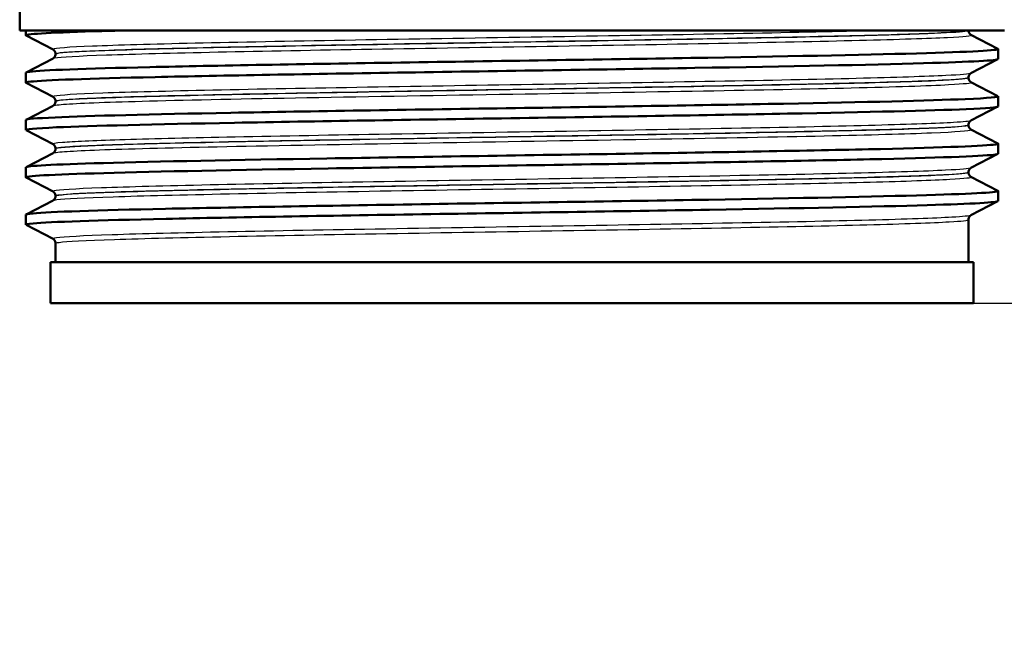
# Model space of a CAD drawing. Units: millimetres. Extents: x 0 to 2100, y 0 to 2970.
# Drawn here: x 576 to 624, y 1441 to 1471 of the extents above; entities that cross this region are included whole.
import ezdxf

# ---------------------------------------------------------------- set-up
doc = ezdxf.new("R2010")
doc.units = ezdxf.units.MM
doc.header["$LTSCALE"] = 10
for name, color, linetype, lineweight in [('Dimensions(ISO)', 7, 'Continuous', 25), ('Visible Edges(ISO)', 7, 'Continuous', 50), ('Visible Tangent Edges(ISO)', 7, 'Continuous', 25)]:
    doc.layers.add(name, color=color, linetype=linetype, lineweight=lineweight)
doc.styles.add('Text_3.5mm', font='arial.ttf', dxfattribs={"width": 0.9})
doc.dimstyles.new('KS-STANDARD', dxfattribs={"dimscale": 10, "dimtxt": 3.5, "dimasz": 2.5, "dimexe": 3.175, "dimexo": 0, "dimgap": 0.8, "dimtad": 1, "dimdec": 1, "dimrnd": 1e-08, "dimtxsty": 'Text_3.5mm', "dimcen": 0.09, "dimdle": 10, "dimclrd": 7, "dimclre": 7, "dimclrt": 7, "dimadec": 0, "dimazin": 2, "dimtfac": 0.714286, "dimtdec": 4, "dimtmove": 0, "dimatfit": 3, "dimfxl": 1, "dimtolj": 1, "dimlwd": 25, "dimlwe": 25, "dimarcsym": 0})

# ---------------------------------------------------------------- blocks, each defined once
blk = doc.blocks.new('*D5')
at = {"layer": 'Defpoints', "color": 0, "linetype": 'Continuous', "transparency": 16777216}
for p in [(999.926, 1718.576), (1192.35, 1718.576), (622.987, 1457.411)]:
    blk.add_point(p, dxfattribs=at)
at = {"layer": 'Dimensions(ISO)', "color": 7, "linetype": 'Continuous', "lineweight": 25, "transparency": 16777216}
for p, q in [((999.926, 1718.576), (1224.1, 1718.576)), ((1192.35, 1482.411), (1192.35, 1693.576)), ((622.987, 1457.411), (1224.1, 1457.411))]:
    blk.add_line(p, q, dxfattribs=at)
at = {"layer": 'Dimensions(ISO)', "color": 7, "linetype": 'Continuous', "transparency": 16777216}
for points in [[(1188.183, 1693.576), (1196.517, 1693.576), (1192.35, 1718.576)], [(1188.183, 1482.411), (1196.517, 1482.411), (1192.35, 1457.411)]]:
    blk.add_solid(points, dxfattribs=at)
at = {"layer": 'Dimensions(ISO)', "color": 7, "linetype": 'Continuous', "lineweight": 25, "transparency": 16777216, "insert": (1166.48, 1555.967), "char_height": 35, "attachment_point": 4, "rotation": 90, "style": 'Text_3.5mm'}
blk.add_mtext('\\A1;261', dxfattribs=at)
blk = doc.blocks.new('*D7')
at = {"layer": 'Defpoints', "color": 0, "linetype": 'Continuous', "transparency": 16777216}
for p in [(622.987, 1457.411), (1193.549, 1457.411), (925.926, 848.576)]:
    blk.add_point(p, dxfattribs=at)
at = {"layer": 'Dimensions(ISO)', "color": 7, "linetype": 'Continuous', "lineweight": 25, "transparency": 16777216}
for p, q in [((622.987, 1457.411), (1225.299, 1457.411)), ((1193.549, 873.576), (1193.549, 1432.411)), ((925.926, 848.576), (1225.299, 848.576))]:
    blk.add_line(p, q, dxfattribs=at)
at = {"layer": 'Dimensions(ISO)', "color": 7, "linetype": 'Continuous', "transparency": 16777216}
for points in [[(1189.383, 1432.411), (1197.716, 1432.411), (1193.549, 1457.411)], [(1189.383, 873.576), (1197.716, 873.576), (1193.549, 848.576)]]:
    blk.add_solid(points, dxfattribs=at)
at = {"layer": 'Dimensions(ISO)', "color": 7, "linetype": 'Continuous', "lineweight": 25, "transparency": 16777216, "insert": (1167.679, 1099.903), "char_height": 35, "attachment_point": 4, "rotation": 90, "style": 'Text_3.5mm'}
blk.add_mtext('\\A1;\\fArial|b0|i0;{\\H33.0000;~}\\fArial|b0|i0; 609', dxfattribs=at)

msp = doc.modelspace()

# ---------------------------------------------------------------- linework, layer by layer
at = {"layer": 'Visible Edges(ISO)'}
for p, q in [((576.487, 1470.711), (576.487, 1472.806)), ((624.487, 1470.711), (576.487, 1470.711)), ((576.787, 1470.468), (576.787, 1470.711)), ((622.737, 1470.711), (622.737, 1470.711)), ((578.113, 1469.772), (576.797, 1470.457)), ((622.86, 1470.5), (624.176, 1469.815)), ((624.187, 1469.314), (624.187, 1469.804)), ((576.797, 1468.66), (578.113, 1469.346)), ((578.237, 1469.556), (578.237, 1469.562)), ((624.176, 1469.303), (622.86, 1468.617)), ((576.787, 1468.159), (576.787, 1468.65)), ((622.737, 1468.402), (622.737, 1468.407)), ((578.113, 1467.463), (576.797, 1468.148)), ((622.86, 1468.191), (624.176, 1467.506)), ((624.187, 1467.005), (624.187, 1467.495)), ((576.797, 1466.351), (578.113, 1467.037)), ((578.237, 1467.247), (578.237, 1467.253)), ((624.176, 1466.994), (622.86, 1466.308)), ((576.787, 1465.85), (576.787, 1466.341)), ((622.737, 1466.093), (622.737, 1466.098)), ((578.113, 1465.154), (576.797, 1465.839)), ((622.86, 1465.882), (624.176, 1465.197)), ((578.237, 1464.938), (578.237, 1464.944)), ((624.187, 1464.696), (624.187, 1465.186)), ((576.797, 1464.042), (578.113, 1464.728)), ((624.176, 1464.685), (622.86, 1463.999)), ((576.787, 1463.541), (576.787, 1464.032)), ((578.113, 1462.845), (576.797, 1463.53)), ((622.737, 1463.784), (622.737, 1463.789)), ((622.86, 1463.573), (624.176, 1462.888)), ((578.237, 1462.629), (578.237, 1462.635)), ((624.187, 1462.387), (624.187, 1462.877)), ((576.797, 1461.733), (578.113, 1462.419)), ((624.176, 1462.376), (622.86, 1461.69)), ((576.787, 1461.232), (576.787, 1461.723)), ((578.113, 1460.536), (576.797, 1461.221)), ((622.737, 1459.411), (622.737, 1461.48)), ((578.237, 1459.411), (578.237, 1460.326)), ((622.987, 1459.411), (577.987, 1459.411)), ((577.987, 1457.411), (577.987, 1459.411)), ((622.987, 1457.411), (622.987, 1459.411)), ((622.987, 1457.411), (577.987, 1457.411))]:
    msp.add_line(p, q, dxfattribs=at)
for points, knots in [([(576.798, 1470.457), (576.669, 1470.526), (577.823, 1470.596), (580.098, 1470.665), (580.61, 1470.68), (581.178, 1470.696), (581.795, 1470.711)], [33.4456374, 33.4456374, 33.4456374, 33.4456374, 34.0104121, 34.0104121, 34.0104121, 34.1375819, 34.1375819, 34.1375819, 34.1375819]), ([(622.737, 1470.711), (622.737, 1470.679), (622.743, 1470.649), (622.762, 1470.598), (622.775, 1470.578), (622.798, 1470.548), (622.809, 1470.537), (622.828, 1470.52), (622.836, 1470.515), (622.85, 1470.506), (622.855, 1470.503), (622.86, 1470.5)], [55.6609005, 55.6609005, 55.6609005, 55.6609005, 55.67500504, 55.67500504, 55.68910958, 55.68910958, 55.70321412, 55.70321412, 55.71731866, 55.71731866, 55.7314232, 55.7314232, 55.7314232, 55.7314232]), ([(576.79, 1468.65), (576.788, 1468.665), (576.849, 1468.68), (576.974, 1468.696), (577.572, 1468.77), (579.644, 1468.844), (582.829, 1468.918), (586.044, 1468.993), (590.38, 1469.067), (595.072, 1469.142), (599.741, 1469.216), (604.742, 1469.291), (609.202, 1469.365), (613.653, 1469.439), (617.545, 1469.514), (620.202, 1469.588), (622.854, 1469.662), (624.263, 1469.736), (624.183, 1469.81), (624.182, 1469.812), (624.179, 1469.813), (624.176, 1469.815)], [27.19223, 27.19223, 27.19223, 27.19223, 27.317929, 27.317929, 27.317929, 27.922431, 27.922431, 27.922431, 28.532532, 28.532532, 28.532532, 29.139584, 29.139584, 29.139584, 29.745487, 29.745487, 29.745487, 30.350423, 30.350423, 30.350423, 30.3636, 30.3636, 30.3636, 30.3636]), ([(578.237, 1469.562), (578.237, 1469.593), (578.23, 1469.624), (578.211, 1469.674), (578.198, 1469.694), (578.175, 1469.725), (578.164, 1469.735), (578.145, 1469.752), (578.137, 1469.757), (578.123, 1469.766), (578.118, 1469.769), (578.113, 1469.772)], [6.07393423, 6.07393423, 6.07393423, 6.07393423, 6.08803577, 6.08803577, 6.10213731, 6.10213731, 6.11623886, 6.11623886, 6.1303404, 6.1303404, 6.14444194, 6.14444194, 6.14444194, 6.14444194]), ([(576.802, 1468.148), (576.76, 1468.169), (576.833, 1468.19), (577.023, 1468.211), (577.697, 1468.285), (579.846, 1468.359), (583.095, 1468.434), (586.342, 1468.508), (590.674, 1468.582), (595.34, 1468.656), (600.002, 1468.73), (604.977, 1468.804), (609.402, 1468.878), (613.967, 1468.955), (617.924, 1469.031), (620.547, 1469.107), (622.909, 1469.176), (624.181, 1469.245), (624.186, 1469.314)], [27.162452, 27.162452, 27.162452, 27.162452, 27.333656, 27.333656, 27.333656, 27.939119, 27.939119, 27.939119, 28.544115, 28.544115, 28.544115, 29.148688, 29.148688, 29.148688, 29.772299, 29.772299, 29.772299, 30.333822, 30.333822, 30.333822, 30.333822]), ([(578.237, 1469.556), (578.237, 1469.525), (578.23, 1469.494), (578.211, 1469.443), (578.198, 1469.424), (578.175, 1469.393), (578.164, 1469.382), (578.145, 1469.366), (578.137, 1469.36), (578.123, 1469.351), (578.118, 1469.348), (578.113, 1469.346)], [48.63571104, 48.63571104, 48.63571104, 48.63571104, 48.64980165, 48.64980165, 48.66389226, 48.66389226, 48.67798288, 48.67798288, 48.69207349, 48.69207349, 48.7061641, 48.7061641, 48.7061641, 48.7061641]), ([(622.737, 1468.407), (622.737, 1468.438), (622.743, 1468.469), (622.762, 1468.52), (622.775, 1468.54), (622.798, 1468.57), (622.809, 1468.581), (622.828, 1468.597), (622.836, 1468.603), (622.85, 1468.612), (622.855, 1468.615), (622.86, 1468.617)], [13.09917293, 13.09917293, 13.09917293, 13.09917293, 13.11326933, 13.11326933, 13.12736574, 13.12736574, 13.14146215, 13.14146215, 13.15555855, 13.15555855, 13.16965496, 13.16965496, 13.16965496, 13.16965496]), ([(622.737, 1468.402), (622.737, 1468.37), (622.743, 1468.339), (622.762, 1468.289), (622.775, 1468.269), (622.798, 1468.239), (622.809, 1468.228), (622.828, 1468.211), (622.836, 1468.206), (622.85, 1468.197), (622.855, 1468.194), (622.86, 1468.191)], [41.61063995, 41.61063995, 41.61063995, 41.61063995, 41.62470138, 41.62470138, 41.6387628, 41.6387628, 41.65282423, 41.65282423, 41.66688566, 41.66688566, 41.68094708, 41.68094708, 41.68094708, 41.68094708]), ([(576.794, 1466.341), (576.796, 1466.383), (577.275, 1466.426), (578.221, 1466.469), (579.858, 1466.543), (582.888, 1466.617), (586.786, 1466.691), (590.683, 1466.765), (595.43, 1466.839), (600.205, 1466.913), (604.979, 1466.987), (609.76, 1467.061), (613.72, 1467.135), (617.707, 1467.21), (620.845, 1467.285), (622.583, 1467.359), (623.725, 1467.408), (624.259, 1467.457), (624.169, 1467.506)], [20.909044, 20.909044, 20.909044, 20.909044, 21.258792, 21.258792, 21.258792, 21.863485, 21.863485, 21.863485, 22.467976, 22.467976, 22.467976, 23.072278, 23.072278, 23.072278, 23.680632, 23.680632, 23.680632, 24.080415, 24.080415, 24.080415, 24.080415]), ([(578.237, 1467.253), (578.237, 1467.284), (578.23, 1467.315), (578.211, 1467.365), (578.198, 1467.385), (578.175, 1467.415), (578.164, 1467.426), (578.145, 1467.443), (578.137, 1467.448), (578.123, 1467.457), (578.118, 1467.46), (578.113, 1467.463)], [20.12441413, 20.12441413, 20.12441413, 20.12441413, 20.1384806, 20.1384806, 20.15254707, 20.15254707, 20.16661354, 20.16661354, 20.18068001, 20.18068001, 20.19474648, 20.19474648, 20.19474648, 20.19474648]), ([(576.804, 1465.839), (576.716, 1465.887), (577.216, 1465.934), (578.289, 1465.982), (579.965, 1466.056), (583.031, 1466.13), (586.956, 1466.204), (590.88, 1466.278), (595.645, 1466.352), (600.424, 1466.426), (605.201, 1466.501), (609.972, 1466.575), (613.909, 1466.649), (617.845, 1466.723), (620.931, 1466.797), (622.632, 1466.871), (623.657, 1466.915), (624.176, 1466.96), (624.179, 1467.005)], [20.879267, 20.879267, 20.879267, 20.879267, 21.267079, 21.267079, 21.267079, 21.872253, 21.872253, 21.872253, 22.4772, 22.4772, 22.4772, 23.081933, 23.081933, 23.081933, 23.686463, 23.686463, 23.686463, 24.050637, 24.050637, 24.050637, 24.050637]), ([(578.237, 1467.247), (578.237, 1467.216), (578.23, 1467.185), (578.211, 1467.134), (578.198, 1467.115), (578.175, 1467.084), (578.164, 1467.073), (578.145, 1467.057), (578.137, 1467.051), (578.123, 1467.042), (578.118, 1467.039), (578.113, 1467.037)], [34.58566957, 34.58566957, 34.58566957, 34.58566957, 34.59970607, 34.59970607, 34.61374257, 34.61374257, 34.62777908, 34.62777908, 34.64181558, 34.64181558, 34.65585209, 34.65585209, 34.65585209, 34.65585209]), ([(622.737, 1466.098), (622.737, 1466.129), (622.743, 1466.16), (622.762, 1466.211), (622.775, 1466.231), (622.798, 1466.261), (622.809, 1466.272), (622.828, 1466.288), (622.836, 1466.294), (622.85, 1466.303), (622.855, 1466.306), (622.86, 1466.308)], [27.14953025, 27.14953025, 27.14953025, 27.14953025, 27.16357099, 27.16357099, 27.17761174, 27.17761174, 27.19165249, 27.19165249, 27.20569324, 27.20569324, 27.21973399, 27.21973399, 27.21973399, 27.21973399]), ([(622.737, 1466.093), (622.737, 1466.061), (622.743, 1466.03), (622.762, 1465.98), (622.775, 1465.96), (622.798, 1465.93), (622.809, 1465.919), (622.828, 1465.902), (622.836, 1465.897), (622.85, 1465.888), (622.855, 1465.885), (622.86, 1465.882)], [27.56078132, 27.56078132, 27.56078132, 27.56078132, 27.57479739, 27.57479739, 27.58881346, 27.58881346, 27.60282952, 27.60282952, 27.61684559, 27.61684559, 27.63086166, 27.63086166, 27.63086166, 27.63086166]), ([(576.787, 1464.032), (576.791, 1464.102), (578.115, 1464.172), (580.565, 1464.242), (583.164, 1464.316), (587.018, 1464.391), (591.454, 1464.465), (595.888, 1464.539), (600.882, 1464.614), (605.566, 1464.688), (610.248, 1464.762), (614.598, 1464.837), (617.858, 1464.911), (621.117, 1464.985), (623.273, 1465.06), (623.949, 1465.134), (624.14, 1465.155), (624.213, 1465.176), (624.171, 1465.197)], [14.625859, 14.625859, 14.625859, 14.625859, 15.198327, 15.198327, 15.198327, 15.80565, 15.80565, 15.80565, 16.412659, 16.412659, 16.412659, 17.019365, 17.019365, 17.019365, 17.625781, 17.625781, 17.625781, 17.797229, 17.797229, 17.797229, 17.797229]), ([(578.237, 1464.944), (578.237, 1464.975), (578.23, 1465.006), (578.211, 1465.056), (578.198, 1465.076), (578.175, 1465.106), (578.164, 1465.117), (578.145, 1465.134), (578.137, 1465.139), (578.123, 1465.148), (578.118, 1465.151), (578.113, 1465.154)], [34.17453851, 34.17453851, 34.17453851, 34.17453851, 34.18855799, 34.18855799, 34.20257746, 34.20257746, 34.21659693, 34.21659693, 34.23061641, 34.23061641, 34.24463588, 34.24463588, 34.24463588, 34.24463588]), ([(578.237, 1464.938), (578.237, 1464.907), (578.23, 1464.876), (578.211, 1464.825), (578.198, 1464.806), (578.175, 1464.775), (578.164, 1464.764), (578.145, 1464.748), (578.137, 1464.742), (578.123, 1464.733), (578.118, 1464.73), (578.113, 1464.728)], [20.53595601, 20.53595601, 20.53595601, 20.53595601, 20.54995629, 20.54995629, 20.56395657, 20.56395657, 20.57795685, 20.57795685, 20.59195713, 20.59195713, 20.60595741, 20.60595741, 20.60595741, 20.60595741]), ([(576.797, 1463.53), (576.656, 1463.604), (577.998, 1463.678), (580.592, 1463.752), (583.203, 1463.827), (587.07, 1463.901), (591.517, 1463.976), (595.96, 1464.05), (600.963, 1464.125), (605.649, 1464.199), (610.332, 1464.273), (614.678, 1464.348), (617.927, 1464.422), (621.174, 1464.497), (623.311, 1464.571), (623.965, 1464.645), (624.113, 1464.662), (624.184, 1464.679), (624.183, 1464.696)], [14.596081, 14.596081, 14.596081, 14.596081, 15.200454, 15.200454, 15.200454, 15.808506, 15.808506, 15.808506, 16.416219, 16.416219, 16.416219, 17.023603, 17.023603, 17.023603, 17.630672, 17.630672, 17.630672, 17.767452, 17.767452, 17.767452, 17.767452]), ([(622.737, 1463.789), (622.737, 1463.82), (622.743, 1463.851), (622.762, 1463.902), (622.775, 1463.922), (622.798, 1463.952), (622.809, 1463.963), (622.828, 1463.979), (622.836, 1463.985), (622.85, 1463.994), (622.855, 1463.997), (622.86, 1463.999)], [41.19945716, 41.19945716, 41.19945716, 41.19945716, 41.21345999, 41.21345999, 41.22746281, 41.22746281, 41.24146564, 41.24146564, 41.25546846, 41.25546846, 41.26947128, 41.26947128, 41.26947128, 41.26947128]), ([(622.737, 1463.784), (622.737, 1463.752), (622.743, 1463.721), (622.762, 1463.671), (622.775, 1463.651), (622.798, 1463.621), (622.809, 1463.61), (622.828, 1463.593), (622.836, 1463.588), (622.85, 1463.579), (622.855, 1463.576), (622.86, 1463.573)], [13.51117392, 13.51117392, 13.51117392, 13.51117392, 13.52516318, 13.52516318, 13.53915245, 13.53915245, 13.55314172, 13.55314172, 13.56713099, 13.56713099, 13.58112026, 13.58112026, 13.58112026, 13.58112026]), ([(576.792, 1461.723), (576.79, 1461.744), (576.905, 1461.765), (577.139, 1461.786), (577.961, 1461.86), (580.246, 1461.934), (583.599, 1462.008), (586.952, 1462.082), (591.356, 1462.156), (596.05, 1462.231), (600.742, 1462.305), (605.703, 1462.379), (610.072, 1462.453), (614.44, 1462.527), (618.198, 1462.601), (620.693, 1462.675), (623.086, 1462.746), (624.309, 1462.817), (624.176, 1462.888)], [8.342674, 8.342674, 8.342674, 8.342674, 8.515455, 8.515455, 8.515455, 9.120358, 9.120358, 9.120358, 9.725154, 9.725154, 9.725154, 10.329846, 10.329846, 10.329846, 10.934435, 10.934435, 10.934435, 11.514044, 11.514044, 11.514044, 11.514044]), ([(578.237, 1462.635), (578.237, 1462.666), (578.23, 1462.697), (578.211, 1462.747), (578.198, 1462.767), (578.175, 1462.797), (578.164, 1462.808), (578.145, 1462.825), (578.137, 1462.83), (578.123, 1462.839), (578.118, 1462.842), (578.113, 1462.845)], [48.22430517, 48.22430517, 48.22430517, 48.22430517, 48.2382961, 48.2382961, 48.25228703, 48.25228703, 48.26627796, 48.26627796, 48.28026889, 48.28026889, 48.29425982, 48.29425982, 48.29425982, 48.29425982]), ([(578.237, 1462.629), (578.237, 1462.598), (578.23, 1462.567), (578.211, 1462.516), (578.198, 1462.497), (578.175, 1462.466), (578.164, 1462.455), (578.145, 1462.439), (578.137, 1462.433), (578.123, 1462.424), (578.118, 1462.421), (578.113, 1462.419)], [6.48641504, 6.48641504, 6.48641504, 6.48641504, 6.50039815, 6.50039815, 6.51438126, 6.51438126, 6.52836437, 6.52836437, 6.54234747, 6.54234747, 6.55633058, 6.55633058, 6.55633058, 6.55633058]), ([(576.804, 1461.221), (576.754, 1461.246), (576.866, 1461.271), (577.144, 1461.296), (577.971, 1461.37), (580.262, 1461.444), (583.621, 1461.518), (586.979, 1461.593), (591.389, 1461.667), (596.086, 1461.741), (600.781, 1461.815), (605.743, 1461.889), (610.11, 1461.963), (614.477, 1462.037), (618.23, 1462.111), (620.718, 1462.185), (622.972, 1462.252), (624.18, 1462.32), (624.186, 1462.387)], [8.312896, 8.312896, 8.312896, 8.312896, 8.516503, 8.516503, 8.516503, 9.121654, 9.121654, 9.121654, 9.72669, 9.72669, 9.72669, 10.331616, 10.331616, 10.331616, 10.936434, 10.936434, 10.936434, 11.484266, 11.484266, 11.484266, 11.484266]), ([(622.737, 1461.48), (622.737, 1461.511), (622.743, 1461.542), (622.762, 1461.593), (622.775, 1461.613), (622.798, 1461.643), (622.809, 1461.654), (622.828, 1461.67), (622.836, 1461.676), (622.85, 1461.685), (622.855, 1461.688), (622.86, 1461.69)], [55.24910208, 55.24910208, 55.24910208, 55.24910208, 55.26308595, 55.26308595, 55.27706983, 55.27706983, 55.2910537, 55.2910537, 55.30503757, 55.30503757, 55.31902145, 55.31902145, 55.31902145, 55.31902145]), ([(578.237, 1460.326), (578.237, 1460.357), (578.23, 1460.388), (578.211, 1460.438), (578.198, 1460.458), (578.175, 1460.488), (578.164, 1460.499), (578.145, 1460.516), (578.137, 1460.521), (578.123, 1460.53), (578.118, 1460.533), (578.113, 1460.536)], [62.27386778, 62.27386778, 62.27386778, 62.27386778, 62.28784949, 62.28784949, 62.3018312, 62.3018312, 62.3158129, 62.3158129, 62.32979461, 62.32979461, 62.34377632, 62.34377632, 62.34377632, 62.34377632])]:
    msp.add_open_spline(points, degree=3, knots=knots, dxfattribs=at)
at = {"layer": 'Visible Tangent Edges(ISO)'}
for points, knots in [([(618.756, 1470.711), (618.071, 1470.692), (617.308, 1470.673), (614.452, 1470.606), (612.003, 1470.558), (606.674, 1470.462), (603.77, 1470.415), (597.968, 1470.319), (595.044, 1470.271), (589.64, 1470.176), (587.134, 1470.128), (582.936, 1470.033), (581.224, 1469.985), (578.861, 1469.89), (578.199, 1469.842), (578.098, 1469.787), (578.099, 1469.779), (578.114, 1469.772)], [0.426648, 0.426648, 0.426648, 0.426648, 0.78094, 0.78094, 1.651825, 1.651825, 2.522717, 2.522717, 3.39363, 3.39363, 4.264554, 4.264554, 5.13546, 5.13546, 6.006326, 6.006326, 6.144442, 6.144442, 6.144442, 6.144442]), ([(578.237, 1469.562), (578.237, 1469.565), (578.24, 1469.569), (578.334, 1469.62), (578.992, 1469.668), (581.342, 1469.763), (583.044, 1469.811), (587.217, 1469.907), (589.708, 1469.954), (595.081, 1470.05), (597.987, 1470.098), (603.753, 1470.193), (606.64, 1470.241), (611.937, 1470.336), (614.371, 1470.384), (618.197, 1470.474), (619.693, 1470.517), (621.673, 1470.597), (622.293, 1470.634), (622.669, 1470.684), (622.724, 1470.698), (622.735, 1470.711)], [-6.073934, -6.073934, -6.073934, -6.073934, -6.006326, -6.006326, -5.13546, -5.13546, -4.264554, -4.264554, -3.39363, -3.39363, -2.522717, -2.522717, -1.651825, -1.651825, -0.78094, -0.78094, 0, 0, 0.67518, 0.67518, 0.923186, 0.923186, 0.923186, 0.923186]), ([(622.737, 1470.711), (622.736, 1470.671), (622.347, 1470.632), (620.677, 1470.544), (619.21, 1470.496), (615.42, 1470.401), (613.077, 1470.353), (607.909, 1470.257), (605.06, 1470.209), (599.329, 1470.114), (596.419, 1470.067), (590.981, 1469.972), (588.426, 1469.925), (584.032, 1469.83), (582.181, 1469.783), (579.463, 1469.687), (578.606, 1469.639), (578.269, 1469.579), (578.237, 1469.567), (578.238, 1469.556)], [-55.660901, -55.660901, -55.660901, -55.660901, -54.941476, -54.941476, -54.067161, -54.067161, -53.191459, -53.191459, -52.3196, -52.3196, -51.455298, -51.455298, -50.59495, -50.59495, -49.727939, -49.727939, -48.845319, -48.845319, -48.635711, -48.635711, -48.635711, -48.635711]), ([(578.114, 1469.346), (578.128, 1469.353), (578.156, 1469.361), (578.474, 1469.417), (579.337, 1469.465), (582.072, 1469.561), (583.935, 1469.609), (588.357, 1469.703), (590.927, 1469.751), (596.398, 1469.845), (599.326, 1469.892), (605.091, 1469.987), (607.957, 1470.035), (613.156, 1470.131), (615.513, 1470.179), (619.325, 1470.275), (620.8, 1470.323), (622.554, 1470.414), (622.941, 1470.457), (622.86, 1470.5)], [48.706164, 48.706164, 48.706164, 48.706164, 48.845319, 48.845319, 49.727939, 49.727939, 50.59495, 50.59495, 51.455298, 51.455298, 52.3196, 52.3196, 53.191459, 53.191459, 54.067161, 54.067161, 54.941476, 54.941476, 55.731423, 55.731423, 55.731423, 55.731423]), ([(622.859, 1468.617), (622.786, 1468.58), (622.373, 1468.543), (620.686, 1468.459), (619.188, 1468.411), (615.346, 1468.315), (612.985, 1468.268), (607.781, 1468.172), (604.914, 1468.124), (599.13, 1468.029), (596.187, 1467.981), (590.685, 1467.886), (588.102, 1467.838), (583.7, 1467.743), (581.862, 1467.695), (579.222, 1467.6), (578.41, 1467.552), (578.107, 1467.49), (578.087, 1467.476), (578.115, 1467.463)], [13.169655, 13.169655, 13.169655, 13.169655, 13.844371, 13.844371, 14.715751, 14.715751, 15.586902, 15.586902, 16.457367, 16.457367, 17.327209, 17.327209, 18.197467, 18.197467, 19.069268, 19.069268, 19.942351, 19.942351, 20.194746, 20.194746, 20.194746, 20.194746]), ([(622.734, 1468.401), (622.73, 1468.363), (622.361, 1468.324), (620.67, 1468.234), (619.036, 1468.182), (614.924, 1468.081), (612.456, 1468.031), (606.883, 1467.93), (603.698, 1467.877), (597.075, 1467.768), (593.631, 1467.711), (587.569, 1467.599), (584.957, 1467.545), (581.016, 1467.439), (579.644, 1467.388), (578.456, 1467.307), (578.236, 1467.277), (578.237, 1467.247)], [-41.61064, -41.61064, -41.61064, -41.61064, -40.906925, -40.906925, -39.956601, -39.956601, -39.059822, -39.059822, -38.101717, -38.101717, -37.061757, -37.061757, -36.063766, -36.063766, -35.131943, -35.131943, -34.58567, -34.58567, -34.58567, -34.58567]), ([(578.237, 1467.252), (578.237, 1467.262), (578.261, 1467.272), (578.544, 1467.33), (579.351, 1467.378), (581.976, 1467.474), (583.803, 1467.521), (588.18, 1467.617), (590.748, 1467.665), (596.217, 1467.76), (599.142, 1467.808), (604.891, 1467.903), (607.74, 1467.951), (612.913, 1468.046), (615.259, 1468.094), (619.077, 1468.189), (620.566, 1468.237), (622.318, 1468.325), (622.734, 1468.366), (622.736, 1468.407)], [-20.124414, -20.124414, -20.124414, -20.124414, -19.942351, -19.942351, -19.069268, -19.069268, -18.197467, -18.197467, -17.327209, -17.327209, -16.457367, -16.457367, -15.586902, -15.586902, -14.715751, -14.715751, -13.844371, -13.844371, -13.099173, -13.099173, -13.099173, -13.099173]), ([(578.113, 1467.037), (578.163, 1467.063), (578.381, 1467.089), (579.519, 1467.166), (580.901, 1467.217), (584.866, 1467.323), (587.494, 1467.377), (593.593, 1467.489), (597.058, 1467.546), (603.721, 1467.656), (606.925, 1467.708), (612.532, 1467.81), (615.014, 1467.859), (619.15, 1467.96), (620.794, 1468.012), (622.567, 1468.106), (622.936, 1468.149), (622.858, 1468.191)], [34.655852, 34.655852, 34.655852, 34.655852, 35.131943, 35.131943, 36.063766, 36.063766, 37.061757, 37.061757, 38.101717, 38.101717, 39.059822, 39.059822, 39.956601, 39.956601, 40.906925, 40.906925, 41.680947, 41.680947, 41.680947, 41.680947]), ([(622.858, 1466.308), (622.799, 1466.278), (622.516, 1466.248), (621.239, 1466.171), (619.932, 1466.125), (616.423, 1466.03), (614.192, 1465.983), (609.068, 1465.886), (606.14, 1465.836), (600.096, 1465.736), (596.949, 1465.685), (591.329, 1465.589), (588.777, 1465.542), (584.522, 1465.453), (582.745, 1465.41), (580.05, 1465.325), (579.102, 1465.283), (578.212, 1465.212), (578.056, 1465.183), (578.113, 1465.154)], [27.219734, 27.219734, 27.219734, 27.219734, 27.768512, 27.768512, 28.619646, 28.619646, 29.489758, 29.489758, 30.394114, 30.394114, 31.317066, 31.317066, 32.159798, 32.159798, 32.948764, 32.948764, 33.711002, 33.711002, 34.244636, 34.244636, 34.244636, 34.244636]), ([(578.236, 1464.944), (578.236, 1464.969), (578.394, 1464.994), (579.231, 1465.061), (580.175, 1465.103), (582.854, 1465.188), (584.62, 1465.231), (588.851, 1465.321), (591.387, 1465.367), (596.974, 1465.463), (600.102, 1465.514), (606.109, 1465.614), (609.02, 1465.664), (614.112, 1465.761), (616.329, 1465.809), (619.817, 1465.903), (621.115, 1465.95), (622.448, 1466.03), (622.733, 1466.064), (622.735, 1466.098)], [-34.174539, -34.174539, -34.174539, -34.174539, -33.711002, -33.711002, -32.948764, -32.948764, -32.159798, -32.159798, -31.317066, -31.317066, -30.394114, -30.394114, -29.489758, -29.489758, -28.619646, -28.619646, -27.768512, -27.768512, -27.14953, -27.14953, -27.14953, -27.14953]), ([(622.737, 1466.093), (622.737, 1466.09), (622.735, 1466.088), (622.672, 1466.036), (622.019, 1465.988), (619.592, 1465.889), (617.815, 1465.84), (613.325, 1465.739), (610.624, 1465.688), (604.515, 1465.581), (601.126, 1465.526), (594.334, 1465.413), (590.98, 1465.356), (585.479, 1465.246), (583.236, 1465.194), (580, 1465.093), (578.931, 1465.042), (578.32, 1464.975), (578.239, 1464.956), (578.24, 1464.938)], [-27.560781, -27.560781, -27.560781, -27.560781, -27.515356, -27.515356, -26.625133, -26.625133, -25.718807, -25.718807, -24.785403, -24.785403, -23.778796, -23.778796, -22.727814, -22.727814, -21.778811, -21.778811, -20.87079, -20.87079, -20.535956, -20.535956, -20.535956, -20.535956]), ([(578.116, 1464.728), (578.142, 1464.742), (578.221, 1464.757), (578.802, 1464.821), (579.878, 1464.871), (583.134, 1464.972), (585.391, 1465.024), (590.926, 1465.134), (594.3, 1465.191), (601.133, 1465.304), (604.543, 1465.359), (610.688, 1465.466), (613.406, 1465.517), (617.923, 1465.618), (619.709, 1465.667), (622.151, 1465.766), (622.806, 1465.814), (622.874, 1465.87), (622.872, 1465.876), (622.86, 1465.882)], [20.605957, 20.605957, 20.605957, 20.605957, 20.87079, 20.87079, 21.778811, 21.778811, 22.727814, 22.727814, 23.778796, 23.778796, 24.785403, 24.785403, 25.718807, 25.718807, 26.625133, 26.625133, 27.515356, 27.515356, 27.630862, 27.630862, 27.630862, 27.630862]), ([(622.859, 1463.999), (622.786, 1463.962), (622.369, 1463.925), (620.655, 1463.839), (619.118, 1463.791), (615.187, 1463.694), (612.779, 1463.646), (607.511, 1463.55), (604.635, 1463.502), (598.864, 1463.407), (595.945, 1463.359), (590.494, 1463.265), (587.938, 1463.217), (583.582, 1463.122), (581.765, 1463.074), (579.165, 1462.979), (578.374, 1462.931), (578.105, 1462.87), (578.089, 1462.858), (578.114, 1462.845)], [41.269471, 41.269471, 41.269471, 41.269471, 41.948614, 41.948614, 42.834349, 42.834349, 43.715765, 43.715765, 44.58638, 44.58638, 45.450696, 45.450696, 46.316262, 46.316262, 47.186756, 47.186756, 48.060561, 48.060561, 48.29426, 48.29426, 48.29426, 48.29426]), ([(578.114, 1462.419), (578.138, 1462.431), (578.2, 1462.444), (578.683, 1462.503), (579.622, 1462.551), (582.481, 1462.645), (584.422, 1462.693), (589.037, 1462.789), (591.742, 1462.838), (597.466, 1462.936), (600.515, 1462.985), (606.331, 1463.081), (609.14, 1463.129), (614.05, 1463.222), (616.207, 1463.268), (619.665, 1463.358), (620.99, 1463.404), (622.587, 1463.49), (622.939, 1463.532), (622.86, 1463.573)], [6.556331, 6.556331, 6.556331, 6.556331, 6.784181, 6.784181, 7.644963, 7.644963, 8.515259, 8.515259, 9.402243, 9.402243, 10.296582, 10.296582, 11.165149, 11.165149, 11.998291, 11.998291, 12.8233, 12.8233, 13.58112, 13.58112, 13.58112, 13.58112]), ([(578.237, 1462.635), (578.237, 1462.644), (578.257, 1462.653), (578.508, 1462.709), (579.295, 1462.757), (581.879, 1462.853), (583.686, 1462.901), (588.017, 1462.996), (590.557, 1463.043), (595.976, 1463.138), (598.877, 1463.185), (604.614, 1463.28), (607.472, 1463.328), (612.708, 1463.424), (615.101, 1463.472), (619.008, 1463.569), (620.535, 1463.618), (622.315, 1463.707), (622.734, 1463.748), (622.736, 1463.789)], [-48.224305, -48.224305, -48.224305, -48.224305, -48.060561, -48.060561, -47.186756, -47.186756, -46.316262, -46.316262, -45.450696, -45.450696, -44.58638, -44.58638, -43.715765, -43.715765, -42.834349, -42.834349, -41.948614, -41.948614, -41.199457, -41.199457, -41.199457, -41.199457]), ([(622.736, 1463.784), (622.736, 1463.746), (622.384, 1463.708), (620.865, 1463.625), (619.548, 1463.58), (616.11, 1463.489), (613.966, 1463.444), (609.084, 1463.351), (606.292, 1463.303), (600.511, 1463.206), (597.481, 1463.157), (591.791, 1463.06), (589.103, 1463.011), (584.516, 1462.915), (582.587, 1462.867), (579.746, 1462.772), (578.813, 1462.725), (578.303, 1462.662), (578.238, 1462.645), (578.238, 1462.629)], [-13.511174, -13.511174, -13.511174, -13.511174, -12.8233, -12.8233, -11.998291, -11.998291, -11.165149, -11.165149, -10.296582, -10.296582, -9.402243, -9.402243, -8.515259, -8.515259, -7.644963, -7.644963, -6.784181, -6.784181, -6.486415, -6.486415, -6.486415, -6.486415]), ([(622.859, 1461.69), (622.797, 1461.659), (622.484, 1461.627), (621.096, 1461.547), (619.709, 1461.499), (616.059, 1461.404), (613.779, 1461.356), (608.69, 1461.261), (605.857, 1461.213), (600.09, 1461.118), (597.129, 1461.07), (591.549, 1460.975), (588.904, 1460.927), (584.348, 1460.832), (582.416, 1460.784), (579.565, 1460.689), (578.634, 1460.641), (578.131, 1460.574), (578.078, 1460.555), (578.115, 1460.536)], [55.319021, 55.319021, 55.319021, 55.319021, 55.900123, 55.900123, 56.770714, 56.770714, 57.641514, 57.641514, 58.51251, 58.51251, 59.383553, 59.383553, 60.25451, 60.25451, 61.125364, 61.125364, 61.996192, 61.996192, 62.343776, 62.343776, 62.343776, 62.343776]), ([(578.238, 1460.326), (578.238, 1460.341), (578.294, 1460.356), (578.766, 1460.419), (579.692, 1460.467), (582.527, 1460.562), (584.448, 1460.61), (588.977, 1460.705), (591.606, 1460.753), (597.153, 1460.848), (600.096, 1460.896), (605.828, 1460.991), (608.644, 1461.039), (613.702, 1461.135), (615.968, 1461.182), (619.596, 1461.278), (620.974, 1461.326), (622.419, 1461.409), (622.734, 1461.444), (622.735, 1461.48)], [-62.273868, -62.273868, -62.273868, -62.273868, -61.996192, -61.996192, -61.125364, -61.125364, -60.25451, -60.25451, -59.383553, -59.383553, -58.51251, -58.51251, -57.641514, -57.641514, -56.770714, -56.770714, -55.900123, -55.900123, -55.249102, -55.249102, -55.249102, -55.249102])]:
    msp.add_open_spline(points, degree=3, knots=knots, dxfattribs=at)

# ---------------------------------------------------------------- dimensions: what is measured, and where the dimension line sits
at = {"layer": 'Dimensions(ISO)', "color": 7, "linetype": 'Continuous', "lineweight": 25}
dim = msp.add_linear_dim(base=(1192.35, 1718.576), p1=(622.987, 1457.411), p2=(999.926, 1718.576), angle=90, dimstyle='KS-STANDARD', override={"dimgap": 0.8, "dimdec": 0, "dimtol": 0, "dimlim": 0, "dimtp": 0, "dimtm": 0, "dimtdec": 4, "dimtofl": 0, "dimatfit": 1}, dxfattribs=at)
dim.commit()
dim.dimension.update_dxf_attribs({"geometry": '*D5', "text_midpoint": (1192.35, 1587.994), "dimtype": 160})
dim = msp.add_linear_dim(base=(1193.549, 1457.411), p1=(925.926, 848.576), p2=(622.987, 1457.411), angle=90, text='\\fArial|b0|i0;{\\H33.0000;~}\\fArial|b0|i0; <>', dimstyle='KS-STANDARD', override={"dimgap": 0.8, "dimdec": 0, "dimtol": 0, "dimlim": 0, "dimtp": 0, "dimtm": 0, "dimtdec": 4, "dimtofl": 0, "dimatfit": 1}, dxfattribs=at)
dim.commit()
dim.dimension.update_dxf_attribs({"geometry": '*D7', "text_midpoint": (1193.549, 1152.994), "dimtype": 160})

doc.saveas('drawing.dxf')
